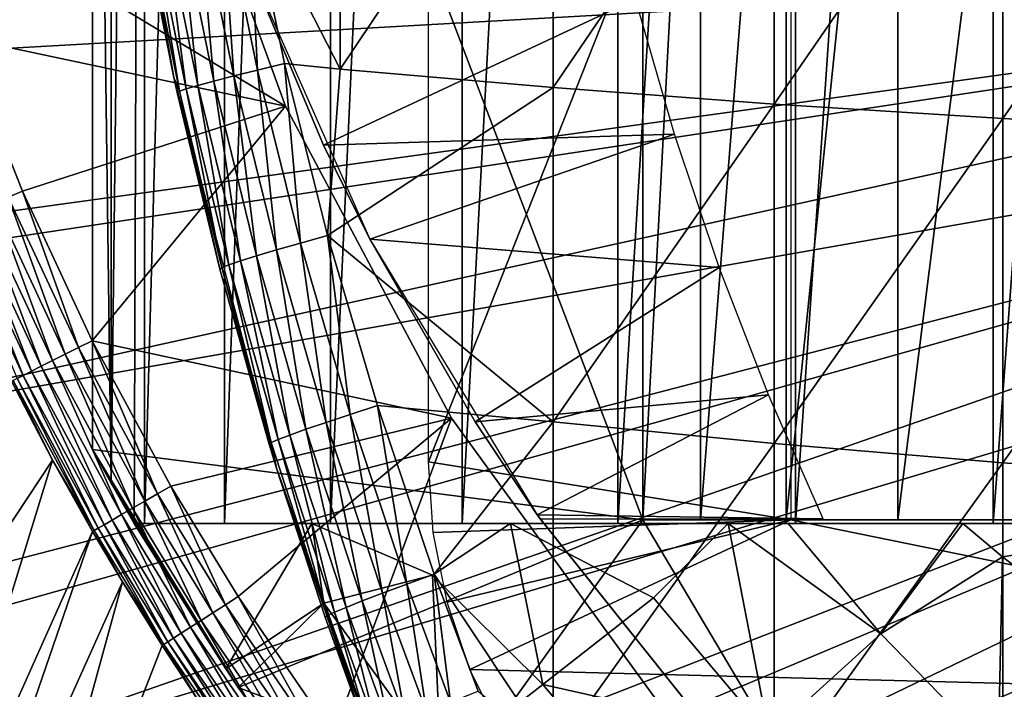
# Model space of a CAD drawing. Extents: x 0 to 340, y 0 to 791.
# Drawn here: x 256 to 261, y 85 to 89 of the extents above; entities that cross this region are included whole.
import ezdxf

# ---------------------------------------------------------------- set-up
doc = ezdxf.new("R2010")
doc.units = 0
doc.header["$MEASUREMENT"] = 0
doc.layers.get('0').update_dxf_attribs({"linetype": 'CONTINUOUS'})

msp = doc.modelspace()

# ---------------------------------------------------------------- linework, layer by layer
for points in [[(256.247192, 101.777702, 68.491631), (256.432404, 102, 67.658234), (256.247192, 86.22229, 68.491631)], [(256.432404, 102, 67.658234), (256.375305, 85.999969, 67.89077), (256.247192, 86.22229, 68.491631)], [(256.432404, 102, 67.658234), (256.432404, 85.999969, 67.658234), (256.375305, 85.999969, 67.89077)], [(256.872406, 102, 66.245537), (256.872406, 85.999969, 66.245537), (256.432404, 85.999969, 67.658234)], [(256.872406, 102, 66.245537), (256.432404, 85.999969, 67.658234), (256.432404, 102, 67.658234)], [(257.459015, 102, 64.887192), (257.459015, 85.999969, 64.887192), (256.872406, 85.999969, 66.245537)], [(257.459015, 102, 64.887192), (256.872406, 85.999969, 66.245537), (256.872406, 102, 66.245537)], [(258.185791, 102, 63.598331), (258.185791, 85.999969, 63.598331), (257.459015, 85.999969, 64.887192)], [(258.185791, 102, 63.598331), (257.459015, 85.999969, 64.887192), (257.459015, 102, 64.887192)], [(259.044495, 102, 62.393379), (259.044495, 85.999969, 62.393379), (258.185791, 85.999969, 63.598331)], [(259.044495, 102, 62.393379), (258.185791, 85.999969, 63.598331), (258.185791, 102, 63.598331)], [(260.025604, 102, 61.285782), (260.025604, 85.999969, 61.285782), (259.044495, 85.999969, 62.393379)], [(260.025604, 102, 61.285782), (259.044495, 85.999969, 62.393379), (259.044495, 102, 62.393379)], [(261.118103, 102, 60.28791), (261.118103, 85.999969, 60.28791), (260.025604, 85.999969, 61.285782)], [(261.118103, 102, 60.28791), (260.025604, 85.999969, 61.285782), (260.025604, 102, 61.285782)], [(262.309814, 102, 59.410919), (262.309814, 85.999969, 59.410919), (261.118103, 85.999969, 60.28791)], [(262.309814, 102, 59.410919), (261.118103, 85.999969, 60.28791), (261.118103, 102, 60.28791)], [(256.247192, 101.777702, 68.491631), (256.247192, 86.22229, 68.491631), (256.14389, 93.999977, 69.109467)], [(256.14389, 93.999977, 69.109467), (256.247192, 86.22229, 68.491631), (256.14389, 86.407898, 69.109467)], [(259.183594, 92.000008, 69.109467), (256.14389, 93.999977, 69.109467), (259.183594, 86.019989, 69.109467)], [(259.183594, 86.019989, 69.109467), (256.14389, 93.999977, 69.109467), (256.14389, 86.407898, 69.109467)], [(259.502502, 86.019989, 67.823578), (259.502502, 92.000008, 67.823578), (259.183594, 86.019989, 69.109467)], [(259.183594, 86.019989, 69.109467), (259.502502, 92.000008, 67.823578), (259.183594, 92.000008, 69.109467)], [(259.973694, 86.019989, 66.585358), (259.973694, 92.000008, 66.585358), (259.502502, 86.019989, 67.823578)], [(259.502502, 86.019989, 67.823578), (259.973694, 92.000008, 66.585358), (259.502502, 92.000008, 67.823578)], [(260.590302, 86.019989, 65.412773), (260.590302, 92.000008, 65.412773), (259.973694, 86.019989, 66.585358)], [(259.973694, 86.019989, 66.585358), (260.590302, 92.000008, 65.412773), (259.973694, 92.000008, 66.585358)], [(261.343414, 86.019989, 64.322807), (261.343414, 92.000008, 64.322807), (260.590302, 86.019989, 65.412773)], [(260.590302, 86.019989, 65.412773), (261.343414, 92.000008, 64.322807), (260.590302, 92.000008, 65.412773)], [(260.000305, 91.401932, 73.109467), (258.000305, 86.340309, 73.109467), (258.000305, 91.650009, 73.109467)], [(260.000305, 86.019989, 73.109467), (258.000305, 86.340309, 73.109467), (260.000305, 91.401932, 73.109467)], [(256.594391, 88.463188, 73.109467), (256.414795, 89.366669, 83.408897), (256.214691, 90.661636, 73.109467)], [(257.51239, 90.333344, 85.057823), (257.005005, 89.49929, 84.611832), (257.51239, 88.50914, 84.853333)], [(257.51239, 90.333344, 85.057823), (257.51239, 88.50914, 84.853333), (258.687592, 90.265869, 85.811211)], [(258.687592, 90.265869, 85.811211), (257.51239, 88.50914, 84.853333), (258.687592, 88.408112, 85.602959)], [(258.687592, 90.265869, 85.811211), (258.687592, 88.408112, 85.602959), (259.9086, 90.205193, 86.488739)], [(259.9086, 90.205193, 86.488739), (258.687592, 88.408112, 85.602959), (259.9086, 88.317284, 86.277107)], [(259.9086, 90.205193, 86.488739), (259.9086, 88.317284, 86.277107), (261.170197, 90.151611, 87.087692)], [(255.133606, 89.55497, 50.052422), (257.210693, 88.305649, 50.052422), (256.542603, 90.14106, 50.052422)], [(256.542603, 90.14106, 5.052418), (256.542603, 90.14106, 50.052422), (257.210693, 88.305649, 5.052418)], [(257.210693, 88.305649, 5.052418), (256.542603, 90.14106, 50.052422), (257.210693, 88.305649, 50.052422)], [(261.170197, 90.151611, 87.087692), (259.9086, 88.317284, 86.277107), (261.170197, 88.236992, 86.87307)], [(261.170197, 90.151611, 87.087692), (261.170197, 88.236992, 86.87307), (262.467499, 90.10524, 87.605637)], [(262.467499, 90.10524, 87.605637), (261.170197, 88.236992, 86.87307), (262.467499, 88.167549, 87.388428)], [(255.420502, 88.684502, 50.052422), (257.210693, 88.305649, 50.052422), (255.133606, 89.55497, 50.052422)], [(256.856293, 89.469673, 84.482483), (257.055298, 88.50515, 84.510338), (257.005005, 89.49929, 84.611832)], [(257.005005, 89.49929, 84.611832), (257.204712, 88.541206, 84.639671), (257.51239, 88.50914, 84.853333)], [(257.005005, 89.49929, 84.611832), (257.055298, 88.50515, 84.510338), (257.204712, 88.541206, 84.639671)], [(266.750305, 89.249969, 0.052415), (253.535904, 88.504547, 0.052415), (253.361893, 89.468964, 0.052415)], [(256.615906, 89.419479, 84.169518), (256.813812, 88.444229, 84.196274), (256.7258, 89.442909, 84.334167)], [(256.7258, 89.442909, 84.334167), (256.924194, 88.472603, 84.361656), (256.856293, 89.469673, 84.482483)], [(256.7258, 89.442909, 84.334167), (256.813812, 88.444229, 84.196274), (256.924194, 88.472603, 84.361656)], [(256.856293, 89.469673, 84.482483), (256.924194, 88.472603, 84.361656), (257.055298, 88.50515, 84.510338)], [(256.427094, 89.37323, 83.607742), (256.62439, 88.388741, 83.630753), (256.465302, 89.384323, 83.80307)], [(256.465302, 89.384323, 83.80307), (256.662506, 88.401909, 83.827507), (256.528595, 89.399872, 83.99144)], [(256.465302, 89.384323, 83.80307), (256.62439, 88.388741, 83.630753), (256.662506, 88.401909, 83.827507)], [(256.528595, 89.399872, 83.99144), (256.726105, 88.42057, 84.017151), (256.615906, 89.419479, 84.169518)], [(256.528595, 89.399872, 83.99144), (256.662506, 88.401909, 83.827507), (256.726105, 88.42057, 84.017151)], [(256.615906, 89.419479, 84.169518), (256.726105, 88.42057, 84.017151), (256.813812, 88.444229, 84.196274)], [(256.414795, 89.366669, 83.408897), (256.594391, 88.463188, 83.42852), (256.427094, 89.37323, 83.607742)], [(256.594391, 88.463188, 73.109467), (256.594391, 88.463188, 83.42852), (256.414795, 89.366669, 83.408897)], [(256.427094, 89.37323, 83.607742), (256.594391, 88.463188, 83.42852), (256.62439, 88.388741, 83.630753)], [(253.765106, 87.460876, 0.052415), (253.535904, 88.504547, 0.052415), (266.750305, 89.249969, 0.052415)], [(266.750305, 89.249969, 0.052415), (253.805893, 87.2938, 0.052415), (253.765106, 87.460876, 0.052415)], [(266.750305, 89.249969, 0.052415), (254.032593, 86.438889, 0.052415), (253.805893, 87.2938, 0.052415)], [(266.799713, 88.685631, 0.052415), (254.032593, 86.438889, 0.052415), (266.750305, 89.249969, 0.052415)], [(257.419495, 88.089638, 58.97216), (259.143188, 88.899429, 62.27076), (256.955597, 89.199417, 58.97216)], [(257.676605, 87.570732, 14.10947), (257.419495, 88.089638, 58.97216), (256.955597, 89.199417, 14.10947)], [(257.419495, 88.089638, 58.97216), (256.955597, 89.199417, 58.97216), (256.955597, 89.199417, 14.10947)], [(257.419495, 88.089638, 58.97216), (259.35791, 88.150078, 62.013309), (259.143188, 88.899429, 62.27076)], [(266.799713, 88.685631, 0.052415), (254.337097, 85.440041, 0.052415), (254.032593, 86.438889, 0.052415)], [(254.418793, 85.194649, 0.052415), (254.337097, 85.440041, 0.052415), (266.799713, 88.685631, 0.052415)], [(254.418793, 85.194649, 0.052415), (266.799713, 88.685631, 0.052415), (254.677795, 84.465622, 0.052415)], [(254.677795, 84.465622, 0.052415), (266.799713, 88.685631, 0.052415), (266.946289, 88.138397, 0.052415)], [(255.679092, 87.802292, 50.045158), (255.757095, 87.835907, 50.052422), (255.420502, 88.684502, 50.052422)], [(255.420502, 88.684502, 50.052422), (255.757095, 87.835907, 50.052422), (257.210693, 88.305649, 50.052422)], [(257.055298, 88.50515, 84.510338), (257.292297, 87.549088, 84.54084), (257.204712, 88.541206, 84.639671)], [(257.51239, 88.50914, 84.853333), (257.204712, 88.541206, 84.639671), (257.442413, 87.591652, 84.670097)], [(257.204712, 88.541206, 84.639671), (257.292297, 87.549088, 84.54084), (257.442413, 87.591652, 84.670097)], [(257.51239, 88.50914, 84.853333), (257.442413, 87.591652, 84.670097), (258.687592, 88.408112, 85.602959)], [(257.1604, 86.305138, 73.109467), (256.84729, 87.404846, 83.453568), (256.594391, 88.463188, 73.109467)], [(256.594391, 88.463188, 73.109467), (256.84729, 87.404846, 83.453568), (256.612305, 88.381172, 83.430389)], [(256.594391, 88.463188, 73.109467), (256.612305, 88.381172, 83.430389), (256.594391, 88.463188, 83.42852)], [(256.594391, 88.463188, 83.42852), (256.612305, 88.381172, 83.430389), (256.62439, 88.388741, 83.630753)], [(256.813812, 88.444229, 84.196274), (257.0495, 87.477562, 84.22551), (256.924194, 88.472603, 84.361656)], [(256.924194, 88.472603, 84.361656), (257.160492, 87.510818, 84.391739), (257.055298, 88.50515, 84.510338)], [(256.924194, 88.472603, 84.361656), (257.0495, 87.477562, 84.22551), (257.160492, 87.510818, 84.391739)], [(257.055298, 88.50515, 84.510338), (257.160492, 87.510818, 84.391739), (257.292297, 87.549088, 84.54084)], [(256.62439, 88.388741, 83.630753), (256.859314, 87.413193, 83.655678), (256.662506, 88.401909, 83.827507)], [(256.662506, 88.401909, 83.827507), (256.897491, 87.428268, 83.854088), (256.726105, 88.42057, 84.017151)], [(256.662506, 88.401909, 83.827507), (256.859314, 87.413193, 83.655678), (256.897491, 87.428268, 83.854088)], [(256.726105, 88.42057, 84.017151), (256.961304, 87.449913, 84.045197), (256.813812, 88.444229, 84.196274)], [(256.726105, 88.42057, 84.017151), (256.897491, 87.428268, 83.854088), (256.961304, 87.449913, 84.045197)], [(256.813812, 88.444229, 84.196274), (256.961304, 87.449913, 84.045197), (257.0495, 87.477562, 84.22551)], [(258.687592, 88.408112, 85.602959), (257.442413, 87.591652, 84.670097), (258.687592, 86.561562, 85.311989)], [(258.687592, 88.408112, 85.602959), (258.687592, 86.561562, 85.311989), (259.9086, 88.317284, 86.277107)], [(256.612305, 88.381172, 83.430389), (256.84729, 87.404846, 83.453568), (256.62439, 88.388741, 83.630753)], [(256.62439, 88.388741, 83.630753), (256.84729, 87.404846, 83.453568), (256.859314, 87.413193, 83.655678)], [(257.210693, 88.305649, 50.052422), (255.757095, 87.835907, 50.052422), (256.142609, 87.009491, 50.052422)], [(257.210693, 88.305649, 50.052422), (256.142609, 87.009491, 50.052422), (258.127594, 86.581108, 50.052422)], [(257.210693, 88.305649, 5.052418), (257.210693, 88.305649, 50.052422), (258.127594, 86.581108, 5.052418)], [(258.127594, 86.581108, 5.052418), (257.210693, 88.305649, 50.052422), (258.127594, 86.581108, 50.052422)], [(259.9086, 88.317284, 86.277107), (258.687592, 86.561562, 85.311989), (259.9086, 86.440681, 85.981407)], [(259.9086, 88.317284, 86.277107), (259.9086, 86.440681, 85.981407), (261.170197, 88.236992, 86.87307)], [(261.170197, 88.236992, 86.87307), (259.9086, 86.440681, 85.981407), (261.170197, 86.33387, 86.573189)], [(261.170197, 88.236992, 86.87307), (261.170197, 86.33387, 86.573189), (262.467499, 88.167549, 87.388428)], [(254.677795, 84.465622, 0.052415), (266.946289, 88.138397, 0.052415), (255.053406, 83.517067, 0.052415)], [(255.053406, 83.517067, 0.052415), (266.946289, 88.138397, 0.052415), (255.192596, 83.192169, 0.052415)], [(255.192596, 83.192169, 0.052415), (266.946289, 88.138397, 0.052415), (255.462906, 82.595833, 0.052415)], [(255.462906, 82.595833, 0.052415), (266.946289, 88.138397, 0.052415), (267.185699, 87.624969, 0.052415)], [(257.676605, 87.570732, 58.97216), (259.35791, 88.150078, 62.013309), (257.419495, 88.089638, 58.97216)], [(257.676605, 87.570732, 58.97216), (259.604401, 87.414436, 61.732601), (259.35791, 88.150078, 62.013309)], [(262.467499, 88.167549, 87.388428), (261.170197, 86.33387, 86.573189), (262.467499, 86.241478, 87.084938)], [(257.676605, 87.570732, 14.10947), (257.676605, 87.570732, 58.97216), (257.419495, 88.089638, 58.97216)], [(255.679092, 87.802292, 50.045158), (255.6035, 87.769691, 50.023602), (255.993607, 86.934509, 50.023769)], [(256.066986, 86.971458, 50.0452), (255.757095, 87.835907, 50.052422), (255.679092, 87.802292, 50.045158)], [(255.679092, 87.802292, 50.045158), (255.993607, 86.934509, 50.023769), (256.066986, 86.971458, 50.0452)], [(256.066986, 86.971458, 50.0452), (256.142609, 87.009491, 50.052422), (255.757095, 87.835907, 50.052422)], [(255.6035, 87.769691, 50.023602), (255.532196, 87.738991, 49.988369), (255.9245, 86.899757, 49.988739)], [(255.6035, 87.769691, 50.023602), (255.9245, 86.899757, 49.988739), (255.993607, 86.934509, 50.023769)], [(255.467606, 87.711098, 49.940491), (255.411301, 87.686783, 49.88134), (255.8069, 86.840691, 49.882278)], [(255.532196, 87.738991, 49.988369), (255.467606, 87.711098, 49.940491), (255.861603, 86.868172, 49.94112)], [(255.467606, 87.711098, 49.940491), (255.8069, 86.840691, 49.882278), (255.861603, 86.868172, 49.94112)], [(255.532196, 87.738991, 49.988369), (255.861603, 86.868172, 49.94112), (255.9245, 86.899757, 49.988739)], [(255.411301, 87.686783, 49.88134), (255.365005, 87.66687, 49.812641), (255.761902, 86.818039, 49.813919)], [(255.365005, 87.66687, 49.812641), (255.727798, 86.800873, 49.738022), (255.761902, 86.818039, 49.813919)], [(255.411301, 87.686783, 49.88134), (255.761902, 86.818039, 49.813919), (255.8069, 86.840691, 49.882278)], [(255.462906, 82.595833, 0.052415), (267.185699, 87.624969, 0.052415), (255.905304, 81.703194, 0.052415)], [(267.185699, 87.624969, 0.052415), (256.117004, 81.307167, 0.052415), (255.905304, 81.703194, 0.052415)], [(267.185699, 87.624969, 0.052415), (256.379395, 80.84053, 0.052415), (256.117004, 81.307167, 0.052415)], [(267.510712, 87.160942, 0.052415), (256.379395, 80.84053, 0.052415), (267.185699, 87.624969, 0.052415)], [(257.292297, 87.549088, 84.54084), (257.567108, 86.601967, 84.57267), (257.442413, 87.591652, 84.670097)], [(257.442413, 87.591652, 84.670097), (257.717987, 86.651031, 84.701843), (258.687592, 86.561562, 85.311989)], [(257.442413, 87.591652, 84.670097), (257.567108, 86.601967, 84.57267), (257.717987, 86.651031, 84.701843)], [(257.160492, 87.510818, 84.391739), (257.434601, 86.557983, 84.423119), (257.292297, 87.549088, 84.54084)], [(257.292297, 87.549088, 84.54084), (257.434601, 86.557983, 84.423119), (257.567108, 86.601967, 84.57267)], [(258.258087, 86.561562, 58.97216), (259.604401, 87.414436, 61.732601), (257.676605, 87.570732, 58.97216)], [(258.599915, 86.047592, 14.10947), (258.258087, 86.561562, 58.97216), (257.676605, 87.570732, 14.10947)], [(258.258087, 86.561562, 58.97216), (257.676605, 87.570732, 58.97216), (257.676605, 87.570732, 14.10947)], [(256.961304, 87.449913, 84.045197), (257.234192, 86.488251, 84.074341), (257.0495, 87.477562, 84.22551)], [(257.0495, 87.477562, 84.22551), (257.322906, 86.519836, 84.255966), (257.160492, 87.510818, 84.391739)], [(257.0495, 87.477562, 84.22551), (257.234192, 86.488251, 84.074341), (257.322906, 86.519836, 84.255966)], [(257.160492, 87.510818, 84.391739), (257.322906, 86.519836, 84.255966), (257.434601, 86.557983, 84.423119)], [(256.859314, 87.413193, 83.655678), (257.131592, 86.446999, 83.681328), (256.897491, 87.428268, 83.854088)], [(256.897491, 87.428268, 83.854088), (257.170013, 86.463814, 83.881599), (256.961304, 87.449913, 84.045197)], [(256.897491, 87.428268, 83.854088), (257.131592, 86.446999, 83.681328), (257.170013, 86.463814, 83.881599)], [(256.961304, 87.449913, 84.045197), (257.170013, 86.463814, 83.881599), (257.234192, 86.488251, 84.074341)], [(256.84729, 87.404846, 83.453568), (257.119812, 86.438118, 83.477272), (256.859314, 87.413193, 83.655678)], [(257.1604, 86.305138, 73.109467), (257.119812, 86.438118, 83.477272), (256.84729, 87.404846, 83.453568)], [(256.859314, 87.413193, 83.655678), (257.119812, 86.438118, 83.477272), (257.131592, 86.446999, 83.681328)], [(258.258087, 86.561562, 58.97216), (259.876587, 86.709679, 61.4394), (259.604401, 87.414436, 61.732601)], [(267.510712, 87.160942, 0.052415), (256.884308, 80.009338, 0.052415), (256.379395, 80.84053, 0.052415)], [(267.510712, 87.160942, 0.052415), (257.178802, 79.559982, 0.052415), (256.884308, 80.009338, 0.052415)], [(257.981812, 78.446693, 0.052415), (257.178802, 79.559982, 0.052415), (267.510712, 87.160942, 0.052415)], [(257.981812, 78.446693, 0.052415), (267.510712, 87.160942, 0.052415), (258.35321, 77.9804, 0.052415)], [(258.35321, 77.9804, 0.052415), (267.510712, 87.160942, 0.052415), (267.911194, 86.760338, 0.052415)], [(256.503815, 86.163521, 50.04525), (256.142609, 87.009491, 50.052422), (256.066986, 86.971458, 50.0452)], [(256.503815, 86.163521, 50.04525), (256.576813, 86.20578, 50.052422), (256.142609, 87.009491, 50.052422)], [(258.127594, 86.581108, 50.052422), (256.142609, 87.009491, 50.052422), (256.576813, 86.20578, 50.052422)], [(255.993607, 86.934509, 50.023769), (255.9245, 86.899757, 49.988739), (256.366089, 86.083832, 49.98914)], [(256.066986, 86.971458, 50.0452), (255.993607, 86.934509, 50.023769), (256.4328, 86.122513, 50.023949)], [(255.993607, 86.934509, 50.023769), (256.366089, 86.083832, 49.98914), (256.4328, 86.122513, 50.023949)], [(256.066986, 86.971458, 50.0452), (256.4328, 86.122513, 50.023949), (256.503815, 86.163521, 50.04525)], [(255.9245, 86.899757, 49.988739), (255.861603, 86.868172, 49.94112), (256.305298, 86.04866, 49.941799)], [(255.9245, 86.899757, 49.988739), (256.305298, 86.04866, 49.941799), (256.366089, 86.083832, 49.98914)], [(255.8069, 86.840691, 49.882278), (255.761902, 86.818039, 49.813919), (256.20871, 85.992752, 49.815311)], [(255.861603, 86.868172, 49.94112), (255.8069, 86.840691, 49.882278), (256.252289, 86.018028, 49.883301)], [(255.8069, 86.840691, 49.882278), (256.20871, 85.992752, 49.815311), (256.252289, 86.018028, 49.883301)], [(255.861603, 86.868172, 49.94112), (256.252289, 86.018028, 49.883301), (256.305298, 86.04866, 49.941799)], [(254.677795, 84.465622, 0.052415), (255.924194, 86.348709, 49.57375), (255.696304, 86.785019, 49.572491)], [(255.705704, 86.789787, 49.656761), (255.696304, 86.785019, 49.572491), (255.924194, 86.348709, 49.57375)], [(255.727798, 86.800873, 49.738022), (255.705704, 86.789787, 49.656761), (256.153992, 85.961098, 49.65889)], [(255.705704, 86.789787, 49.656761), (255.924194, 86.348709, 49.57375), (256.153992, 85.961098, 49.65889)], [(255.761902, 86.818039, 49.813919), (255.727798, 86.800873, 49.738022), (256.175598, 85.973557, 49.739792)], [(255.727798, 86.800873, 49.738022), (256.153992, 85.961098, 49.65889), (256.175598, 85.973557, 49.739792)], [(255.761902, 86.818039, 49.813919), (256.175598, 85.973557, 49.739792), (256.20871, 85.992752, 49.815311)], [(258.35321, 77.9804, 0.052415), (267.911194, 86.760338, 0.052415), (259.189301, 77.026367, 0.052415)], [(267.911194, 86.760338, 0.052415), (259.640991, 76.560257, 0.052415), (259.189301, 77.026367, 0.052415)], [(267.911194, 86.760338, 0.052415), (259.831604, 76.372978, 0.052415), (259.640991, 76.560257, 0.052415)], [(268.375305, 86.43544, 0.052415), (259.831604, 76.372978, 0.052415), (267.911194, 86.760338, 0.052415)], [(258.599915, 86.047592, 58.97216), (259.876587, 86.709679, 61.4394), (258.258087, 86.561562, 58.97216)], [(258.599915, 86.047592, 58.97216), (260.178009, 86.025002, 61.133389), (259.876587, 86.709679, 61.4394)], [(257.567108, 86.601967, 84.57267), (257.8797, 85.664093, 84.604408), (257.717987, 86.651031, 84.701843)], [(257.717987, 86.651031, 84.701843), (258.031403, 85.71965, 84.733437), (258.687592, 86.561562, 85.311989)], [(257.717987, 86.651031, 84.701843), (257.8797, 85.664093, 84.604408), (258.031403, 85.71965, 84.733437)], [(258.127594, 86.581108, 50.052422), (256.576813, 86.20578, 50.052422), (256.949188, 85.59507, 50.052422)], [(256.949188, 85.59507, 50.052422), (257.4729, 84.830223, 50.052422), (258.127594, 86.581108, 50.052422)], [(257.322906, 86.519836, 84.255966), (257.634003, 85.571411, 84.286278), (257.434601, 86.557983, 84.423119)], [(257.434601, 86.557983, 84.423119), (257.746399, 85.61438, 84.454407), (257.567108, 86.601967, 84.57267)], [(257.434601, 86.557983, 84.423119), (257.634003, 85.571411, 84.286278), (257.746399, 85.61438, 84.454407)], [(258.127594, 86.581108, 50.052422), (257.4729, 84.830223, 50.052422), (259.275696, 85.000992, 50.052422)], [(257.567108, 86.601967, 84.57267), (257.746399, 85.61438, 84.454407), (257.8797, 85.664093, 84.604408)], [(258.687592, 86.561562, 85.311989), (258.031403, 85.71965, 84.733437), (258.687592, 84.72979, 84.938889)], [(258.127594, 86.581108, 5.052418), (258.127594, 86.581108, 50.052422), (259.275696, 85.000992, 5.052418)], [(259.275696, 85.000992, 5.052418), (258.127594, 86.581108, 50.052422), (259.275696, 85.000992, 50.052422)], [(258.599915, 86.047592, 14.10947), (258.599915, 86.047592, 58.97216), (258.258087, 86.561562, 58.97216)], [(258.687592, 86.561562, 85.311989), (258.687592, 84.72979, 84.938889), (259.9086, 86.440681, 85.981407)], [(257.234192, 86.488251, 84.074341), (257.544708, 85.536057, 84.10321), (257.322906, 86.519836, 84.255966)], [(257.322906, 86.519836, 84.255966), (257.544708, 85.536057, 84.10321), (257.634003, 85.571411, 84.286278)], [(257.119812, 86.438118, 83.477272), (257.1604, 86.305138, 83.480522), (257.131592, 86.446999, 83.681328)], [(257.131592, 86.446999, 83.681328), (257.441498, 85.490639, 83.706413), (257.170013, 86.463814, 83.881599)], [(257.131592, 86.446999, 83.681328), (257.1604, 86.305138, 83.480522), (257.441498, 85.490639, 83.706413)], [(257.170013, 86.463814, 83.881599), (257.480103, 85.508942, 83.908691), (257.234192, 86.488251, 84.074341)], [(257.170013, 86.463814, 83.881599), (257.441498, 85.490639, 83.706413), (257.480103, 85.508942, 83.908691)], [(257.234192, 86.488251, 84.074341), (257.480103, 85.508942, 83.908691), (257.544708, 85.536057, 84.10321)], [(256.14389, 86.407898, 69.109467), (256.247192, 86.22229, 68.491631), (256.949585, 85.093918, 69.109467)], [(259.183594, 86.019989, 69.109467), (256.14389, 86.407898, 69.109467), (256.949585, 85.093918, 69.109467)], [(257.1604, 86.305138, 83.480522), (257.119812, 86.438118, 83.477272), (257.1604, 86.305138, 73.109467)], [(259.9086, 86.440681, 85.981407), (258.687592, 84.72979, 84.938889), (259.9086, 84.57917, 85.602249)], [(268.375305, 86.43544, 0.052415), (260.498199, 75.759407, 0.052415), (259.831604, 76.372978, 0.052415)], [(259.9086, 86.440681, 85.981407), (259.9086, 84.57917, 85.602249), (261.170197, 86.33387, 86.573189)], [(261.014404, 75.32531, 0.052415), (260.498199, 75.759407, 0.052415), (268.375305, 86.43544, 0.052415)], [(261.187988, 75.186913, 0.052415), (261.014404, 75.32531, 0.052415), (268.375305, 86.43544, 0.052415)], [(255.053406, 83.517067, 0.052415), (255.924194, 86.348709, 49.57375), (254.677795, 84.465622, 0.052415)], [(255.053406, 83.517067, 0.052415), (256.144501, 85.955559, 49.57494), (255.924194, 86.348709, 49.57375)], [(256.153992, 85.961098, 49.65889), (255.924194, 86.348709, 49.57375), (256.144501, 85.955559, 49.57494)], [(260.000305, 86.019989, 73.109467), (258.026001, 85.948708, 73.109467), (258.000305, 86.340309, 73.109467)], [(257.429596, 85.481461, 83.500214), (257.1604, 86.305138, 83.480522), (257.1604, 86.305138, 73.109467)], [(257.429596, 85.481461, 83.500214), (257.1604, 86.305138, 73.109467), (257.669312, 84.816582, 83.515121)], [(257.669312, 84.816582, 83.515121), (257.1604, 86.305138, 73.109467), (257.9086, 84.203362, 73.109467)], [(257.429596, 85.481461, 83.500214), (257.441498, 85.490639, 83.706413), (257.1604, 86.305138, 83.480522)], [(261.170197, 86.33387, 86.573189), (259.9086, 84.57917, 85.602249), (261.170197, 84.446007, 86.188667)], [(261.170197, 86.33387, 86.573189), (261.170197, 84.446007, 86.188667), (262.467499, 86.241478, 87.084938)], [(262.467499, 86.241478, 87.084938), (261.170197, 84.446007, 86.188667), (262.467499, 84.330856, 86.695778)], [(256.949585, 85.093918, 69.109467), (256.247192, 86.22229, 68.491631), (256.375305, 85.999969, 67.89077)], [(256.878387, 85.549652, 50.045292), (256.576813, 86.20578, 50.052422), (256.503815, 86.163521, 50.04525)], [(256.878387, 85.549652, 50.045292), (256.949188, 85.59507, 50.052422), (256.576813, 86.20578, 50.052422)], [(256.4328, 86.122513, 50.023949), (256.366089, 86.083832, 49.98914), (256.744812, 85.463882, 49.989471)], [(256.503815, 86.163521, 50.04525), (256.4328, 86.122513, 50.023949), (256.809601, 85.505493, 50.024101)], [(256.4328, 86.122513, 50.023949), (256.744812, 85.463882, 49.989471), (256.809601, 85.505493, 50.024101)], [(256.503815, 86.163521, 50.04525), (256.809601, 85.505493, 50.024101), (256.878387, 85.549652, 50.045292)], [(256.366089, 86.083832, 49.98914), (256.305298, 86.04866, 49.941799), (256.685913, 85.426033, 49.942371)], [(256.366089, 86.083832, 49.98914), (256.685913, 85.426033, 49.942371), (256.744812, 85.463882, 49.989471)], [(256.252289, 86.018028, 49.883301), (256.20871, 85.992752, 49.815311), (256.591888, 85.365768, 49.816471)], [(256.305298, 86.04866, 49.941799), (256.252289, 86.018028, 49.883301), (256.634399, 85.393013, 49.884151)], [(256.252289, 86.018028, 49.883301), (256.591888, 85.365768, 49.816471), (256.634399, 85.393013, 49.884151)], [(256.305298, 86.04866, 49.941799), (256.634399, 85.393013, 49.884151), (256.685913, 85.426033, 49.942371)], [(257.75119, 84.019958, 69.109467), (259.183594, 86.019989, 69.109467), (256.949585, 85.093918, 69.109467)], [(260.368408, 84.019958, 69.109467), (259.183594, 86.019989, 69.109467), (257.75119, 84.019958, 69.109467)], [(258.102509, 85.563843, 73.109467), (258.026001, 85.948708, 73.109467), (260.000305, 86.019989, 73.109467)], [(260.000305, 86.019989, 73.109467), (258.228699, 85.192261, 73.109467), (258.102509, 85.563843, 73.109467)], [(258.228699, 85.192261, 73.109467), (260.000305, 86.019989, 73.109467), (264.900299, 85.020012, 73.109467)], [(258.615692, 86.025002, 58.97216), (260.178009, 86.025002, 61.133389), (258.599915, 86.047592, 58.97216)], [(258.615692, 86.025002, 58.901272), (258.615692, 86.025002, 58.97216), (258.599915, 86.047592, 58.97216)], [(259.710388, 84.654991, 58.901272), (258.615692, 86.025002, 58.901272), (258.599915, 86.047592, 14.10947)], [(258.599915, 86.047592, 14.10947), (259.710388, 84.654991, 14.10947), (259.710388, 84.654991, 58.901272)], [(258.615692, 86.025002, 58.901272), (258.599915, 86.047592, 58.97216), (258.599915, 86.047592, 14.10947)], [(260.368408, 84.019958, 69.109467), (268.000305, 86.019989, 69.109467), (259.183594, 86.019989, 69.109467)], [(264.900299, 85.020012, 73.109467), (260.000305, 86.019989, 73.109467), (264.900299, 86.019989, 73.109467)], [(270.000305, 84.019958, 69.109467), (268.000305, 86.019989, 69.109467), (260.368408, 84.019958, 69.109467)], [(255.192596, 83.192169, 0.052415), (256.144501, 85.955559, 49.57494), (255.053406, 83.517067, 0.052415)], [(255.192596, 83.192169, 0.052415), (256.309906, 85.676369, 49.575821), (256.144501, 85.955559, 49.57494)], [(256.153992, 85.961098, 49.65889), (256.144501, 85.955559, 49.57494), (256.309906, 85.676369, 49.575821)], [(256.175598, 85.973557, 49.739792), (256.153992, 85.961098, 49.65889), (256.538391, 85.331444, 49.66066)], [(256.153992, 85.961098, 49.65889), (256.309906, 85.676369, 49.575821), (256.538391, 85.331444, 49.66066)], [(256.20871, 85.992752, 49.815311), (256.175598, 85.973557, 49.739792), (256.559601, 85.345032, 49.741261)], [(256.175598, 85.973557, 49.739792), (256.538391, 85.331444, 49.66066), (256.559601, 85.345032, 49.741261)], [(256.20871, 85.992752, 49.815311), (256.559601, 85.345032, 49.741261), (256.591888, 85.365768, 49.816471)], [(256.949585, 85.093918, 69.109467), (256.375305, 85.999969, 67.89077), (256.375305, 85.999969, 61.486061)], [(256.880402, 85.196083, 61.486061), (256.949585, 85.093918, 69.109467), (256.375305, 85.999969, 61.486061)], [(256.872406, 85.999969, 66.245537), (256.375305, 85.999969, 61.486061), (256.432404, 85.999969, 67.658234)], [(256.432404, 85.999969, 67.658234), (256.375305, 85.999969, 61.486061), (256.375305, 85.999969, 67.89077)], [(256.872406, 85.999969, 66.245537), (257.459015, 85.999969, 64.887192), (256.375305, 85.999969, 61.486061)], [(256.375305, 85.999969, 61.486061), (257.459015, 85.999969, 64.887192), (258.185791, 85.999969, 63.598331)], [(256.375305, 85.999969, 61.486061), (258.185791, 85.999969, 63.598331), (257.355988, 85.999969, 60.229622)], [(256.375305, 85.999969, 61.486061), (257.355988, 85.999969, 60.229622), (256.880402, 85.196083, 61.486061)], [(256.880402, 85.196083, 61.486061), (257.355988, 85.999969, 60.229622), (257.422302, 85.559731, 60.488522)], [(257.355988, 85.999969, 60.229622), (258.185791, 85.999969, 63.598331), (259.044495, 85.999969, 62.393379)], [(257.355988, 85.999969, 60.229622), (259.044495, 85.999969, 62.393379), (258.452087, 85.999969, 59.072521)], [(258.02179, 85.713921, 59.703018), (257.422302, 85.559731, 60.488522), (257.355988, 85.999969, 60.229622)], [(257.355988, 85.999969, 60.229622), (258.452087, 85.999969, 59.072521), (258.02179, 85.713921, 59.703018)], [(258.02179, 85.713921, 59.703018), (258.452087, 85.999969, 59.072521), (258.631012, 85.11055, 59.535069)], [(258.452087, 85.999969, 59.072521), (259.044495, 85.999969, 62.393379), (260.025604, 85.999969, 61.285782)], [(258.452087, 85.999969, 59.072521), (260.025604, 85.999969, 61.285782), (259.653595, 85.999969, 58.025311)], [(259.653595, 85.999969, 58.025311), (259.241791, 85.588097, 58.629669), (258.452087, 85.999969, 59.072521)], [(258.452087, 85.999969, 59.072521), (259.241791, 85.588097, 58.629669), (258.631012, 85.11055, 59.535069)], [(259.241791, 85.588097, 58.629669), (259.653595, 85.999969, 58.025311), (259.880096, 84.830109, 58.629669)], [(259.653595, 85.999969, 58.025311), (260.025604, 85.999969, 61.285782), (261.118103, 85.999969, 60.28791)], [(259.653595, 85.999969, 58.025311), (261.118103, 85.999969, 60.28791), (259.985809, 85.999969, 57.769341)], [(259.653595, 85.999969, 58.025311), (259.985809, 85.999969, 57.769341), (260.496704, 85.38884, 57.776089)], [(259.653595, 85.999969, 58.025311), (260.496704, 85.38884, 57.776089), (259.880096, 84.830109, 58.629669)], [(259.985809, 85.999969, 57.769341), (261.118103, 85.999969, 60.28791), (262.309814, 85.999969, 59.410919)], [(259.985809, 85.999969, 57.769341), (262.309814, 85.999969, 59.410919), (260.949585, 85.999969, 57.097542)], [(259.985809, 85.999969, 57.769341), (260.949585, 85.999969, 57.097542), (260.496704, 85.38884, 57.776089)], [(260.496704, 85.38884, 57.776089), (260.949585, 85.999969, 57.097542), (261.168488, 85.814774, 57.064838)], [(260.949585, 85.999969, 57.097542), (262.309814, 85.999969, 59.410919), (262.328186, 85.999969, 56.29771)], [(262.328186, 85.999969, 56.29771), (261.168488, 85.814774, 57.064838), (260.949585, 85.999969, 57.097542)], [(261.757294, 85.362793, 56.977871), (261.168488, 85.814774, 57.064838), (262.328186, 85.999969, 56.29771)], [(260.496704, 85.38884, 57.776089), (261.168488, 85.814774, 57.064838), (261.146088, 84.722343, 57.776089)], [(261.757294, 85.362793, 56.977871), (261.146088, 84.722343, 57.776089), (261.168488, 85.814774, 57.064838)], [(258.067413, 84.669891, 60.488522), (257.422302, 85.559731, 60.488522), (258.02179, 85.713921, 59.703018)], [(258.121613, 85.011902, 84.625816), (258.031403, 85.71965, 84.733437), (257.8797, 85.664093, 84.604408)], [(258.02179, 85.713921, 59.703018), (258.631012, 85.11055, 59.535069), (258.067413, 84.669891, 60.488522)], [(258.031403, 85.71965, 84.733437), (258.273804, 85.072098, 84.754723), (258.687592, 84.72979, 84.938889)], [(258.273804, 85.072098, 84.754723), (258.031403, 85.71965, 84.733437), (258.121613, 85.011902, 84.625816)], [(255.462906, 82.595833, 0.052415), (256.309906, 85.676369, 49.575821), (255.192596, 83.192169, 0.052415)], [(256.528992, 85.325363, 49.576981), (256.309906, 85.676369, 49.575821), (255.462906, 82.595833, 0.052415)], [(256.538391, 85.331444, 49.66066), (256.309906, 85.676369, 49.575821), (256.528992, 85.325363, 49.576981)], [(257.987793, 84.958199, 84.475502), (257.8797, 85.664093, 84.604408), (257.746399, 85.61438, 84.454407)], [(258.121613, 85.011902, 84.625816), (257.8797, 85.664093, 84.604408), (257.987793, 84.958199, 84.475502)], [(257.40509, 84.780807, 50.045341), (256.949188, 85.59507, 50.052422), (256.878387, 85.549652, 50.045292)], [(257.40509, 84.780807, 50.045341), (257.4729, 84.830223, 50.052422), (256.949188, 85.59507, 50.052422)], [(257.874786, 84.91188, 84.306648), (257.746399, 85.61438, 84.454407), (257.634003, 85.571411, 84.286278)], [(257.987793, 84.958199, 84.475502), (257.746399, 85.61438, 84.454407), (257.874786, 84.91188, 84.306648)], [(258.631012, 85.11055, 59.535069), (259.241791, 85.588097, 58.629669), (259.880096, 84.830109, 58.629669)], [(256.878387, 85.549652, 50.045292), (256.809601, 85.505493, 50.024101), (257.339294, 84.732826, 50.024311)], [(256.878387, 85.549652, 50.045292), (257.339294, 84.732826, 50.024311), (257.40509, 84.780807, 50.045341)], [(256.880402, 85.196083, 61.486061), (257.422302, 85.559731, 60.488522), (256.949585, 85.093918, 61.486061)], [(256.949585, 85.093918, 61.486061), (257.422302, 85.559731, 60.488522), (258.067413, 84.669891, 60.488522)], [(257.720093, 84.84507, 83.926689), (257.544708, 85.536057, 84.10321), (257.480103, 85.508942, 83.908691)], [(257.785004, 84.873909, 84.122528), (257.634003, 85.571411, 84.286278), (257.544708, 85.536057, 84.10321)], [(257.785004, 84.873909, 84.122528), (257.544708, 85.536057, 84.10321), (257.720093, 84.84507, 83.926689)], [(257.874786, 84.91188, 84.306648), (257.634003, 85.571411, 84.286278), (257.785004, 84.873909, 84.122528)], [(256.809601, 85.505493, 50.024101), (256.744812, 85.463882, 49.989471), (257.277313, 84.687592, 49.98991)], [(256.809601, 85.505493, 50.024101), (257.277313, 84.687592, 49.98991), (257.339294, 84.732826, 50.024311)], [(257.669312, 84.816582, 83.515121), (257.441498, 85.490639, 83.706413), (257.429596, 85.481461, 83.500214)], [(257.681305, 84.825813, 83.722908), (257.480103, 85.508942, 83.908691), (257.441498, 85.490639, 83.706413)], [(257.669312, 84.816582, 83.515121), (257.681305, 84.825813, 83.722908), (257.441498, 85.490639, 83.706413)], [(257.720093, 84.84507, 83.926689), (257.480103, 85.508942, 83.908691), (257.681305, 84.825813, 83.722908)], [(256.685913, 85.426033, 49.942371), (256.634399, 85.393013, 49.884151), (257.171387, 84.610397, 49.885288)], [(256.744812, 85.463882, 49.989471), (256.685913, 85.426033, 49.942371), (257.220795, 84.6464, 49.94313)], [(256.685913, 85.426033, 49.942371), (257.171387, 84.610397, 49.885288), (257.220795, 84.6464, 49.94313)], [(256.744812, 85.463882, 49.989471), (257.220795, 84.6464, 49.94313), (257.277313, 84.687592, 49.98991)], [(256.591888, 85.365768, 49.816471), (256.559601, 85.345032, 49.741261), (257.099487, 84.557892, 49.74324)], [(256.634399, 85.393013, 49.884151), (256.591888, 85.365768, 49.816471), (257.130615, 84.580597, 49.818031)], [(256.591888, 85.365768, 49.816471), (257.099487, 84.557892, 49.74324), (257.130615, 84.580597, 49.818031)], [(256.634399, 85.393013, 49.884151), (257.130615, 84.580597, 49.818031), (257.171387, 84.610397, 49.885288)], [(259.880096, 84.830109, 58.629669), (260.496704, 85.38884, 57.776089), (261.146088, 84.722343, 57.776089)], [(262.405304, 84.787788, 56.977871), (261.146088, 84.722343, 57.776089), (261.757294, 85.362793, 56.977871)], [(256.528992, 85.325363, 49.576981), (255.462906, 82.595833, 0.052415), (256.726501, 85.025009, 49.577999)], [(256.538391, 85.331444, 49.66066), (256.528992, 85.325363, 49.576981), (256.726501, 85.025009, 49.577999)], [(256.559601, 85.345032, 49.741261), (256.538391, 85.331444, 49.66066), (257.078888, 84.542931, 49.663059)], [(256.538391, 85.331444, 49.66066), (256.726501, 85.025009, 49.577999), (257.078888, 84.542931, 49.663059)], [(256.559601, 85.345032, 49.741261), (257.078888, 84.542931, 49.663059), (257.099487, 84.557892, 49.74324)], [(256.949585, 85.093918, 61.486061), (256.949585, 85.093918, 69.109467), (256.880402, 85.196083, 61.486061)], [(258.402191, 84.840302, 73.109467), (258.228699, 85.192261, 73.109467), (264.900299, 85.020012, 73.109467)], [(257.830811, 83.923157, 68.634682), (257.75119, 84.019958, 69.109467), (256.949585, 85.093918, 69.109467)], [(257.553314, 84.267906, 61.486061), (257.830811, 83.923157, 68.634682), (256.949585, 85.093918, 61.486061)], [(256.949585, 85.093918, 61.486061), (257.830811, 83.923157, 68.634682), (256.949585, 85.093918, 69.109467)], [(256.949585, 85.093918, 61.486061), (258.067413, 84.669891, 60.488522), (257.553314, 84.267906, 61.486061)], [(258.067413, 84.669891, 60.488522), (258.631012, 85.11055, 59.535069), (259.305511, 84.309517, 59.535069)], [(258.631012, 85.11055, 59.535069), (259.880096, 84.830109, 58.629669), (259.305511, 84.309517, 59.535069)]]:
    msp.add_3dface(points)

doc.saveas('drawing.dxf')
